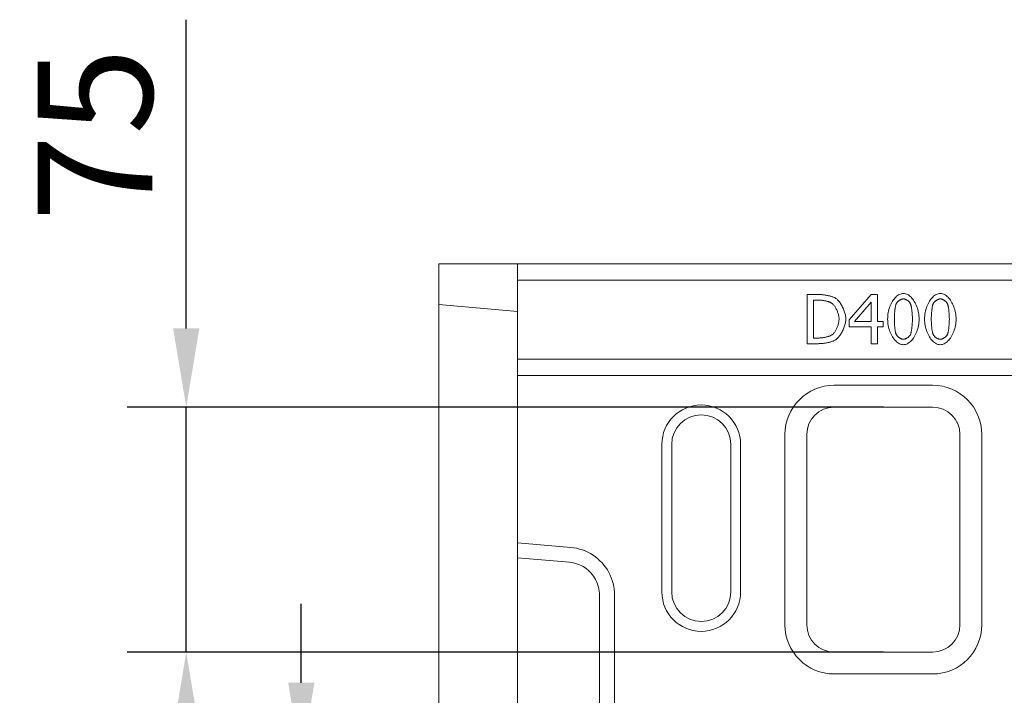
# Model space of a CAD drawing. Units: millimetres. Extents: x 75890 to 81868, y -18058 to -13822.
# Drawn here: x 77259 to 77559, y -14987 to -14781 of the extents above; entities that cross this region are included whole.
import ezdxf

# ---------------------------------------------------------------- set-up
doc = ezdxf.new("R2010")
doc.units = ezdxf.units.MM
doc.layers.add('DUENN-18', color=7, linetype='Continuous', lineweight=9)
doc.styles.get("Standard").update_dxf_attribs({"font": 'arial.ttf'})
doc.dimstyles.get("Standard").update_dxf_attribs({"dimscale": 10, "dimtxt": 3.5, "dimasz": 2.4, "dimexe": 1.8, "dimexo": 0, "dimgap": 1, "dimtad": 1, "dimdec": 0, "dimrnd": 0.01, "dimzin": 0, "dimdsep": 46, "dimtxsty": 'Standard', "dimcen": 3, "dimclrd": 256, "dimclre": 256, "dimclrt": 7, "dimadec": 0, "dimazin": 0, "dimtfac": 1, "dimtdec": 0, "dimtix": 1, "dimtmove": 0, "dimatfit": 0, "dimfxl": 1, "dimtolj": 1, "dimtzin": 0, "dimarcsym": 0})

# ---------------------------------------------------------------- blocks, each defined once
blk = doc.blocks.new('*D258')
at = {"layer": 'Defpoints', "color": 0}
for p in [(77521.93, -14899.28), (77309.49, -14973.96), (77521.93, -14973.96)]:
    blk.add_point(p, dxfattribs=at)
at = {"layer": 'DUENN-18', "lineweight": -2}
for p, q in [((77309.49, -14875.28), (77309.49, -14781.17)), ((77521.93, -14899.28), (77291.49, -14899.28)), ((77309.49, -14973.96), (77309.49, -14899.28)), ((77521.93, -14973.96), (77291.49, -14973.96)), ((77309.49, -14997.96), (77309.49, -15021.96))]:
    blk.add_line(p, q, dxfattribs=at)
at = {"layer": 'DUENN-18'}
for points in [[(77305.49, -14875.28), (77313.49, -14875.28), (77309.49, -14899.28)], [(77305.49, -14997.96), (77313.49, -14997.96), (77309.49, -14973.96)]]:
    blk.add_solid(points, dxfattribs=at)
at = {"layer": 'DUENN-18', "color": 7, "insert": (77281.69, -14816.22), "char_height": 35, "attachment_point": 5, "rotation": 90}
blk.add_mtext('\\A1;75', dxfattribs=at)
blk = doc.blocks.new('*D259')
at = {"layer": 'Defpoints', "color": 0}
for p in [(77521.93, -15007.28), (77344.54, -15071.96), (77521.93, -15071.96)]:
    blk.add_point(p, dxfattribs=at)
at = {"layer": 'DUENN-18', "lineweight": -2}
for p, q in [((77344.54, -14983.28), (77344.54, -14959.28)), ((77521.93, -15007.28), (77326.54, -15007.28)), ((77344.54, -15007.28), (77344.54, -15071.96)), ((77521.93, -15071.96), (77326.54, -15071.96)), ((77344.54, -15095.96), (77344.54, -15193.24))]:
    blk.add_line(p, q, dxfattribs=at)
at = {"layer": 'DUENN-18'}
for points in [[(77340.54, -14983.28), (77348.54, -14983.28), (77344.54, -15007.28)], [(77340.54, -15095.96), (77348.54, -15095.96), (77344.54, -15071.96)]]:
    blk.add_solid(points, dxfattribs=at)
at = {"layer": 'DUENN-18', "color": 7, "insert": (77316.67, -15157.94), "char_height": 35, "attachment_point": 5, "rotation": 90}
blk.add_mtext('\\A1;65', dxfattribs=at)

msp = doc.modelspace()

# ---------------------------------------------------------------- linework, layer by layer
at = {"layer": 'DUENN-18'}
for p, q in [((77386.43, -14855.62), (77410.43, -14855.62)), ((77386.43, -14868.02), (77386.43, -14855.62)), ((77410.43, -14855.62), (78396.43, -14855.62)), ((77410.43, -14860.62), (77410.43, -14855.62)), ((78410.43, -14860.62), (77410.43, -14860.62)), ((77410.43, -14884.62), (77410.43, -14860.62)), ((77498.67, -14864.93), (77502.08, -14864.93)), ((77498.67, -14879.93), (77498.67, -14864.93)), ((77511.54, -14872.66), (77518.25, -14864.93)), ((77518.25, -14864.93), (77520.1, -14864.93)), ((77520.1, -14864.93), (77520.1, -14873.15)), ((77502.18, -14866.65), (77500.66, -14866.65)), ((77500.66, -14866.65), (77500.66, -14878.2)), ((77518.17, -14867.3), (77513.12, -14873.15)), ((77518.17, -14873.15), (77518.17, -14867.3)), ((77410.43, -14870.12), (77386.43, -14868.02)), ((77386.43, -14868.02), (77386.43, -14935.46)), ((77511.54, -14874.77), (77511.54, -14872.66)), ((77513.12, -14873.15), (77518.17, -14873.15)), ((77520.1, -14873.15), (77521.89, -14873.15)), ((77521.89, -14873.15), (77521.89, -14874.77)), ((77518.17, -14874.77), (77511.54, -14874.77)), ((77518.17, -14879.93), (77518.17, -14874.77)), ((77520.1, -14874.77), (77520.1, -14879.93)), ((77521.89, -14874.77), (77520.1, -14874.77)), ((77502.12, -14879.93), (77498.67, -14879.93)), ((77500.66, -14878.2), (77502.18, -14878.2)), ((77520.1, -14879.93), (77518.17, -14879.93)), ((78410.43, -14884.62), (77410.43, -14884.62)), ((77410.43, -14889.62), (77410.43, -14884.62)), ((77410.43, -14889.62), (78410.43, -14889.62)), ((77410.43, -14985.62), (77410.43, -14889.62)), ((77506.93, -14892.62), (77536.93, -14892.62)), ((77506.93, -14899.28), (77536.93, -14899.28)), ((77491.93, -14965.62), (77491.93, -14907.62)), ((77498.59, -14965.62), (77498.59, -14907.62)), ((77545.27, -14907.62), (77545.27, -14965.62)), ((77551.93, -14907.62), (77551.93, -14965.62)), ((77454.43, -14910.62), (77454.43, -14955.62)), ((77457.43, -14910.62), (77457.43, -14955.62)), ((77475.43, -14955.62), (77475.43, -14910.62)), ((77478.43, -14955.62), (77478.43, -14910.62)), ((77386.43, -14935.46), (77386.43, -15035.78)), ((77410.43, -14940.6), (77426.7, -14942.03)), ((77426.3, -14946.58), (77410.43, -14945.19)), ((77435.43, -15014.63), (77435.43, -14956.61)), ((77440.01, -14956.61), (77440.01, -15014.63)), ((77536.93, -14973.96), (77506.93, -14973.96)), ((77536.93, -14980.62), (77506.93, -14980.62)), ((77410.43, -15081.62), (77410.43, -14985.62))]:
    msp.add_line(p, q, dxfattribs=at)
at = {"layer": 'DUENN-18', "flags": 128}
for points in [[(77502.08, -14864.93), (77502.35, -14864.93), (77502.62, -14864.94), (77502.89, -14864.95), (77503.16, -14864.97), (77503.43, -14865), (77503.7, -14865.03), (77503.96, -14865.07), (77504.23, -14865.11), (77504.49, -14865.15), (77504.75, -14865.2), (77505, -14865.26), (77505.24, -14865.31), (77505.48, -14865.37), (77505.72, -14865.43), (77505.94, -14865.49), (77506.16, -14865.56), (77506.36, -14865.63), (77506.56, -14865.69), (77506.74, -14865.76), (77506.91, -14865.83), (77507.07, -14865.9), (77507.21, -14865.98), (77507.34, -14866.05), (77507.46, -14866.12)], [(77523.23, -14872.44), (77523.25, -14871.93), (77523.28, -14871.43), (77523.34, -14870.94), (77523.42, -14870.45), (77523.52, -14869.97), (77523.64, -14869.5), (77523.78, -14869.05), (77523.93, -14868.61), (77524.11, -14868.18), (77524.29, -14867.77), (77524.5, -14867.38), (77524.71, -14867.01), (77524.94, -14866.66), (77525.19, -14866.33), (77525.44, -14866.02), (77525.7, -14865.75), (77525.97, -14865.49), (77526.25, -14865.27), (77526.54, -14865.08), (77526.83, -14864.92), (77527.12, -14864.79), (77527.43, -14864.7), (77527.73, -14864.64), (77528.04, -14864.62)], [(77528.04, -14864.62), (77528.34, -14864.64), (77528.65, -14864.7), (77528.95, -14864.8), (77529.25, -14864.93), (77529.54, -14865.09), (77529.83, -14865.29), (77530.1, -14865.52), (77530.37, -14865.77), (77530.64, -14866.06), (77530.89, -14866.37), (77531.13, -14866.7), (77531.36, -14867.06), (77531.57, -14867.43), (77531.77, -14867.82), (77531.96, -14868.24), (77532.13, -14868.66), (77532.29, -14869.1), (77532.42, -14869.55), (77532.54, -14870.02), (77532.64, -14870.49), (77532.72, -14870.97), (77532.78, -14871.45), (77532.81, -14871.94), (77532.83, -14872.43)], [(77534.49, -14872.44), (77534.5, -14871.93), (77534.54, -14871.43), (77534.6, -14870.94), (77534.68, -14870.45), (77534.78, -14869.97), (77534.9, -14869.5), (77535.03, -14869.05), (77535.19, -14868.61), (77535.36, -14868.18), (77535.55, -14867.77), (77535.75, -14867.38), (77535.97, -14867.01), (77536.2, -14866.66), (77536.44, -14866.33), (77536.69, -14866.02), (77536.96, -14865.75), (77537.23, -14865.49), (77537.51, -14865.27), (77537.79, -14865.08), (77538.08, -14864.92), (77538.38, -14864.79), (77538.68, -14864.7), (77538.99, -14864.64), (77539.29, -14864.62)], [(77539.29, -14864.62), (77539.6, -14864.64), (77539.9, -14864.7), (77540.21, -14864.8), (77540.5, -14864.93), (77540.8, -14865.09), (77541.08, -14865.29), (77541.36, -14865.52), (77541.63, -14865.77), (77541.89, -14866.06), (77542.14, -14866.37), (77542.38, -14866.7), (77542.61, -14867.06), (77542.83, -14867.43), (77543.03, -14867.82), (77543.22, -14868.24), (77543.39, -14868.66), (77543.54, -14869.1), (77543.68, -14869.55), (77543.8, -14870.02), (77543.9, -14870.49), (77543.98, -14870.97), (77544.03, -14871.45), (77544.07, -14871.94), (77544.08, -14872.43)], [(77506.14, -14867.55), (77506.04, -14867.49), (77505.92, -14867.43), (77505.8, -14867.38), (77505.67, -14867.32), (77505.52, -14867.26), (77505.38, -14867.21), (77505.22, -14867.16), (77505.06, -14867.11), (77504.89, -14867.06), (77504.72, -14867.01), (77504.55, -14866.97), (77504.37, -14866.92), (77504.19, -14866.88), (77504, -14866.85), (77503.82, -14866.81), (77503.63, -14866.78), (77503.44, -14866.75), (77503.26, -14866.73), (77503.07, -14866.7), (77502.89, -14866.69), (77502.71, -14866.67), (77502.53, -14866.66), (77502.35, -14866.65), (77502.18, -14866.65)], [(77508.42, -14872.41), (77508.41, -14872.19), (77508.39, -14871.97), (77508.37, -14871.74), (77508.33, -14871.5), (77508.28, -14871.26), (77508.22, -14871.02), (77508.15, -14870.78), (77508.08, -14870.54), (77508, -14870.3), (77507.91, -14870.06), (77507.81, -14869.83), (77507.7, -14869.59), (77507.59, -14869.37), (77507.48, -14869.15), (77507.36, -14868.94), (77507.24, -14868.74), (77507.11, -14868.54), (77506.98, -14868.36), (77506.84, -14868.19), (77506.7, -14868.03), (77506.57, -14867.89), (77506.43, -14867.76), (77506.28, -14867.65), (77506.14, -14867.55)], [(77507.46, -14866.12), (77507.64, -14866.25), (77507.82, -14866.4), (77508, -14866.57), (77508.18, -14866.77), (77508.36, -14866.98), (77508.54, -14867.2), (77508.72, -14867.44), (77508.89, -14867.7), (77509.05, -14867.96), (77509.21, -14868.24), (77509.37, -14868.52), (77509.52, -14868.82), (77509.66, -14869.12), (77509.79, -14869.42), (77509.92, -14869.73), (77510.03, -14870.04), (77510.13, -14870.35), (77510.22, -14870.66), (77510.3, -14870.97), (77510.37, -14871.28), (77510.42, -14871.58), (77510.46, -14871.87), (77510.49, -14872.16), (77510.5, -14872.44)], [(77525.8, -14867.87), (77525.76, -14867.97), (77525.73, -14868.09), (77525.69, -14868.22), (77525.66, -14868.37), (77525.62, -14868.53), (77525.59, -14868.7), (77525.56, -14868.88), (77525.53, -14869.07), (77525.5, -14869.26), (77525.47, -14869.46), (77525.45, -14869.67), (77525.42, -14869.89), (77525.4, -14870.11), (77525.38, -14870.33), (77525.36, -14870.55), (77525.34, -14870.77), (77525.33, -14870.99), (77525.32, -14871.21), (77525.3, -14871.43), (77525.29, -14871.64), (77525.29, -14871.85), (77525.28, -14872.05), (77525.28, -14872.25), (77525.28, -14872.44)], [(77528.04, -14866.29), (77527.93, -14866.29), (77527.82, -14866.3), (77527.71, -14866.32), (77527.6, -14866.35), (77527.49, -14866.38), (77527.38, -14866.42), (77527.27, -14866.47), (77527.15, -14866.52), (77527.04, -14866.58), (77526.93, -14866.64), (77526.83, -14866.71), (77526.72, -14866.78), (77526.62, -14866.86), (77526.52, -14866.94), (77526.42, -14867.02), (77526.33, -14867.11), (77526.25, -14867.2), (77526.16, -14867.29), (77526.09, -14867.38), (77526.02, -14867.48), (77525.95, -14867.57), (77525.89, -14867.67), (77525.84, -14867.77), (77525.8, -14867.87)], [(77530.24, -14867.84), (77530.19, -14867.75), (77530.14, -14867.65), (77530.09, -14867.56), (77530.03, -14867.46), (77529.96, -14867.37), (77529.88, -14867.28), (77529.8, -14867.19), (77529.72, -14867.1), (77529.63, -14867.01), (77529.53, -14866.93), (77529.44, -14866.85), (77529.34, -14866.78), (77529.23, -14866.71), (77529.13, -14866.64), (77529.02, -14866.58), (77528.91, -14866.52), (77528.8, -14866.47), (77528.69, -14866.42), (77528.58, -14866.38), (77528.47, -14866.35), (77528.36, -14866.32), (77528.25, -14866.3), (77528.14, -14866.29), (77528.04, -14866.29)], [(77530.78, -14872.43), (77530.78, -14872.23), (77530.78, -14872.03), (77530.77, -14871.82), (77530.76, -14871.6), (77530.75, -14871.39), (77530.74, -14871.17), (77530.73, -14870.94), (77530.71, -14870.72), (77530.69, -14870.5), (77530.67, -14870.28), (77530.65, -14870.06), (77530.62, -14869.84), (77530.6, -14869.63), (77530.57, -14869.42), (77530.54, -14869.22), (77530.51, -14869.03), (77530.48, -14868.84), (77530.45, -14868.66), (77530.42, -14868.5), (77530.38, -14868.34), (77530.35, -14868.2), (77530.31, -14868.06), (77530.27, -14867.95), (77530.24, -14867.84)], [(77537.06, -14867.87), (77537.02, -14867.97), (77536.98, -14868.09), (77536.95, -14868.22), (77536.91, -14868.37), (77536.88, -14868.53), (77536.85, -14868.7), (77536.81, -14868.88), (77536.78, -14869.07), (77536.76, -14869.26), (77536.73, -14869.46), (77536.7, -14869.67), (77536.68, -14869.89), (77536.66, -14870.11), (77536.64, -14870.33), (77536.62, -14870.55), (77536.6, -14870.77), (77536.59, -14870.99), (77536.57, -14871.21), (77536.56, -14871.43), (77536.55, -14871.64), (77536.54, -14871.85), (77536.54, -14872.05), (77536.53, -14872.25), (77536.53, -14872.44)], [(77539.29, -14866.29), (77539.19, -14866.29), (77539.08, -14866.3), (77538.97, -14866.32), (77538.86, -14866.35), (77538.75, -14866.38), (77538.63, -14866.42), (77538.52, -14866.47), (77538.41, -14866.52), (77538.3, -14866.58), (77538.19, -14866.64), (77538.08, -14866.71), (77537.98, -14866.78), (77537.88, -14866.86), (77537.78, -14866.94), (77537.68, -14867.02), (77537.59, -14867.11), (77537.5, -14867.2), (77537.42, -14867.29), (77537.34, -14867.38), (77537.27, -14867.48), (77537.21, -14867.57), (77537.15, -14867.67), (77537.1, -14867.77), (77537.06, -14867.87)], [(77541.49, -14867.84), (77541.45, -14867.75), (77541.4, -14867.65), (77541.34, -14867.56), (77541.28, -14867.46), (77541.21, -14867.37), (77541.14, -14867.28), (77541.06, -14867.19), (77540.97, -14867.1), (77540.88, -14867.01), (77540.79, -14866.93), (77540.69, -14866.85), (77540.59, -14866.78), (77540.49, -14866.71), (77540.38, -14866.64), (77540.28, -14866.58), (77540.17, -14866.52), (77540.06, -14866.47), (77539.95, -14866.42), (77539.84, -14866.38), (77539.73, -14866.35), (77539.61, -14866.32), (77539.51, -14866.3), (77539.4, -14866.29), (77539.29, -14866.29)], [(77542.04, -14872.43), (77542.04, -14872.23), (77542.03, -14872.03), (77542.03, -14871.82), (77542.02, -14871.6), (77542.01, -14871.39), (77542, -14871.17), (77541.98, -14870.94), (77541.96, -14870.72), (77541.95, -14870.5), (77541.93, -14870.28), (77541.9, -14870.06), (77541.88, -14869.84), (77541.85, -14869.63), (77541.83, -14869.42), (77541.8, -14869.22), (77541.77, -14869.03), (77541.74, -14868.84), (77541.71, -14868.66), (77541.67, -14868.5), (77541.64, -14868.34), (77541.6, -14868.2), (77541.57, -14868.06), (77541.53, -14867.95), (77541.49, -14867.84)], [(77506.33, -14877.2), (77506.46, -14877.11), (77506.59, -14876.99), (77506.72, -14876.87), (77506.84, -14876.72), (77506.97, -14876.57), (77507.09, -14876.4), (77507.21, -14876.22), (77507.33, -14876.04), (77507.45, -14875.84), (77507.56, -14875.63), (77507.66, -14875.42), (77507.76, -14875.2), (77507.86, -14874.97), (77507.95, -14874.74), (77508.03, -14874.51), (77508.11, -14874.28), (77508.18, -14874.04), (77508.24, -14873.8), (77508.29, -14873.56), (77508.33, -14873.33), (77508.37, -14873.09), (77508.4, -14872.86), (77508.41, -14872.63), (77508.42, -14872.41)], [(77510.5, -14872.44), (77510.49, -14872.7), (77510.46, -14872.97), (77510.42, -14873.26), (77510.37, -14873.55), (77510.3, -14873.85), (77510.21, -14874.16), (77510.12, -14874.46), (77510.01, -14874.77), (77509.89, -14875.08), (77509.77, -14875.39), (77509.63, -14875.7), (77509.49, -14876), (77509.34, -14876.3), (77509.18, -14876.59), (77509.02, -14876.87), (77508.85, -14877.14), (77508.68, -14877.4), (77508.5, -14877.64), (77508.32, -14877.87), (77508.14, -14878.08), (77507.97, -14878.27), (77507.79, -14878.44), (77507.61, -14878.59), (77507.43, -14878.72)], [(77528.04, -14880.24), (77527.73, -14880.22), (77527.42, -14880.16), (77527.12, -14880.07), (77526.82, -14879.94), (77526.53, -14879.77), (77526.24, -14879.58), (77525.96, -14879.35), (77525.69, -14879.1), (77525.43, -14878.81), (77525.18, -14878.51), (77524.93, -14878.17), (77524.71, -14877.82), (77524.49, -14877.45), (77524.29, -14877.05), (77524.1, -14876.64), (77523.93, -14876.22), (77523.77, -14875.78), (77523.64, -14875.32), (77523.52, -14874.86), (77523.42, -14874.39), (77523.34, -14873.91), (77523.28, -14873.42), (77523.25, -14872.93), (77523.23, -14872.44)], [(77525.28, -14872.44), (77525.28, -14872.64), (77525.28, -14872.84), (77525.29, -14873.05), (77525.29, -14873.26), (77525.3, -14873.48), (77525.31, -14873.69), (77525.32, -14873.91), (77525.34, -14874.13), (77525.35, -14874.34), (77525.37, -14874.56), (77525.39, -14874.77), (77525.41, -14874.98), (77525.44, -14875.19), (77525.46, -14875.39), (77525.49, -14875.58), (77525.51, -14875.77), (77525.54, -14875.95), (77525.57, -14876.13), (77525.61, -14876.29), (77525.64, -14876.45), (77525.67, -14876.59), (77525.71, -14876.73), (77525.75, -14876.85), (77525.79, -14876.96)], [(77532.83, -14872.43), (77532.81, -14872.93), (77532.78, -14873.43), (77532.72, -14873.92), (77532.64, -14874.41), (77532.54, -14874.88), (77532.42, -14875.35), (77532.28, -14875.8), (77532.13, -14876.25), (77531.95, -14876.67), (77531.77, -14877.08), (77531.56, -14877.47), (77531.35, -14877.85), (77531.12, -14878.2), (77530.88, -14878.53), (77530.62, -14878.83), (77530.36, -14879.11), (77530.09, -14879.36), (77529.81, -14879.59), (77529.53, -14879.78), (77529.24, -14879.94), (77528.94, -14880.07), (77528.64, -14880.16), (77528.34, -14880.22), (77528.04, -14880.24)], [(77530.25, -14877), (77530.28, -14876.9), (77530.32, -14876.78), (77530.35, -14876.65), (77530.39, -14876.51), (77530.42, -14876.35), (77530.45, -14876.19), (77530.49, -14876.01), (77530.52, -14875.82), (77530.55, -14875.63), (77530.57, -14875.43), (77530.6, -14875.22), (77530.62, -14875.01), (77530.65, -14874.8), (77530.67, -14874.58), (77530.69, -14874.35), (77530.71, -14874.13), (77530.73, -14873.91), (77530.74, -14873.69), (77530.75, -14873.47), (77530.76, -14873.25), (77530.77, -14873.03), (77530.78, -14872.83), (77530.78, -14872.62), (77530.78, -14872.43)], [(77539.29, -14880.24), (77538.98, -14880.22), (77538.68, -14880.16), (77538.37, -14880.07), (77538.08, -14879.94), (77537.78, -14879.77), (77537.5, -14879.58), (77537.22, -14879.35), (77536.95, -14879.1), (77536.68, -14878.81), (77536.43, -14878.51), (77536.19, -14878.17), (77535.96, -14877.82), (77535.75, -14877.45), (77535.54, -14877.05), (77535.36, -14876.64), (77535.18, -14876.22), (77535.03, -14875.78), (77534.89, -14875.32), (77534.77, -14874.86), (77534.67, -14874.39), (77534.6, -14873.91), (77534.54, -14873.42), (77534.5, -14872.93), (77534.49, -14872.44)], [(77536.53, -14872.44), (77536.53, -14872.64), (77536.54, -14872.84), (77536.54, -14873.05), (77536.55, -14873.26), (77536.56, -14873.48), (77536.57, -14873.69), (77536.58, -14873.91), (77536.59, -14874.13), (77536.61, -14874.34), (77536.63, -14874.56), (77536.65, -14874.77), (77536.67, -14874.98), (77536.69, -14875.19), (77536.72, -14875.39), (77536.74, -14875.58), (77536.77, -14875.77), (77536.8, -14875.95), (77536.83, -14876.13), (77536.86, -14876.29), (77536.9, -14876.45), (77536.93, -14876.59), (77536.97, -14876.73), (77537, -14876.85), (77537.04, -14876.96)], [(77544.08, -14872.43), (77544.07, -14872.93), (77544.03, -14873.43), (77543.98, -14873.92), (77543.9, -14874.41), (77543.8, -14874.88), (77543.68, -14875.35), (77543.54, -14875.8), (77543.38, -14876.25), (77543.21, -14876.67), (77543.02, -14877.08), (77542.82, -14877.47), (77542.6, -14877.85), (77542.37, -14878.2), (77542.13, -14878.53), (77541.88, -14878.83), (77541.62, -14879.11), (77541.35, -14879.36), (77541.07, -14879.59), (77540.79, -14879.78), (77540.5, -14879.94), (77540.2, -14880.07), (77539.9, -14880.16), (77539.6, -14880.22), (77539.29, -14880.24)], [(77541.5, -14877), (77541.54, -14876.9), (77541.58, -14876.78), (77541.61, -14876.65), (77541.65, -14876.51), (77541.68, -14876.35), (77541.71, -14876.19), (77541.74, -14876.01), (77541.77, -14875.82), (77541.8, -14875.63), (77541.83, -14875.43), (77541.86, -14875.22), (77541.88, -14875.01), (77541.9, -14874.8), (77541.93, -14874.58), (77541.95, -14874.35), (77541.97, -14874.13), (77541.98, -14873.91), (77542, -14873.69), (77542.01, -14873.47), (77542.02, -14873.25), (77542.03, -14873.03), (77542.03, -14872.83), (77542.04, -14872.62), (77542.04, -14872.43)], [(77507.43, -14878.72), (77507.28, -14878.81), (77507.12, -14878.9), (77506.95, -14878.98), (77506.77, -14879.06), (77506.58, -14879.14), (77506.38, -14879.21), (77506.17, -14879.28), (77505.95, -14879.35), (77505.73, -14879.42), (77505.5, -14879.48), (77505.27, -14879.54), (77505.03, -14879.59), (77504.79, -14879.64), (77504.55, -14879.69), (77504.3, -14879.73), (77504.05, -14879.77), (77503.81, -14879.81), (77503.56, -14879.84), (77503.31, -14879.86), (77503.07, -14879.89), (77502.83, -14879.9), (77502.59, -14879.92), (77502.35, -14879.92), (77502.12, -14879.93)], [(77502.18, -14878.2), (77502.35, -14878.2), (77502.53, -14878.19), (77502.71, -14878.18), (77502.89, -14878.16), (77503.08, -14878.15), (77503.27, -14878.12), (77503.47, -14878.1), (77503.66, -14878.07), (77503.86, -14878.03), (77504.06, -14878), (77504.25, -14877.96), (77504.44, -14877.91), (77504.64, -14877.87), (77504.82, -14877.82), (77505.01, -14877.77), (77505.18, -14877.71), (77505.36, -14877.66), (77505.52, -14877.6), (77505.68, -14877.54), (77505.83, -14877.47), (77505.97, -14877.41), (77506.1, -14877.34), (77506.22, -14877.27), (77506.33, -14877.2)], [(77525.79, -14876.96), (77525.83, -14877.06), (77525.88, -14877.15), (77525.93, -14877.25), (77525.99, -14877.35), (77526.06, -14877.45), (77526.14, -14877.54), (77526.22, -14877.63), (77526.31, -14877.72), (77526.4, -14877.81), (77526.49, -14877.9), (77526.59, -14877.98), (77526.69, -14878.06), (77526.8, -14878.13), (77526.91, -14878.2), (77527.02, -14878.27), (77527.13, -14878.33), (77527.24, -14878.38), (77527.36, -14878.43), (77527.47, -14878.47), (77527.59, -14878.51), (77527.7, -14878.54), (77527.81, -14878.56), (77527.93, -14878.57), (77528.04, -14878.58)], [(77528.04, -14878.58), (77528.14, -14878.57), (77528.25, -14878.56), (77528.36, -14878.54), (77528.47, -14878.51), (77528.58, -14878.48), (77528.69, -14878.44), (77528.8, -14878.39), (77528.91, -14878.34), (77529.02, -14878.28), (77529.13, -14878.22), (77529.23, -14878.15), (77529.34, -14878.08), (77529.44, -14878.01), (77529.54, -14877.93), (77529.63, -14877.84), (77529.72, -14877.76), (77529.81, -14877.67), (77529.89, -14877.58), (77529.97, -14877.48), (77530.04, -14877.39), (77530.1, -14877.29), (77530.16, -14877.19), (77530.21, -14877.09), (77530.25, -14877)], [(77537.04, -14876.96), (77537.08, -14877.06), (77537.13, -14877.15), (77537.19, -14877.25), (77537.25, -14877.35), (77537.32, -14877.45), (77537.39, -14877.54), (77537.48, -14877.63), (77537.56, -14877.72), (77537.65, -14877.81), (77537.75, -14877.9), (77537.85, -14877.98), (77537.95, -14878.06), (77538.05, -14878.13), (77538.16, -14878.2), (77538.27, -14878.27), (77538.38, -14878.33), (77538.5, -14878.38), (77538.61, -14878.43), (77538.73, -14878.47), (77538.84, -14878.51), (77538.96, -14878.54), (77539.07, -14878.56), (77539.18, -14878.57), (77539.29, -14878.58)], [(77539.29, -14878.58), (77539.4, -14878.57), (77539.5, -14878.56), (77539.61, -14878.54), (77539.72, -14878.51), (77539.83, -14878.48), (77539.94, -14878.44), (77540.05, -14878.39), (77540.17, -14878.34), (77540.28, -14878.28), (77540.38, -14878.22), (77540.49, -14878.15), (77540.59, -14878.08), (77540.7, -14878.01), (77540.79, -14877.93), (77540.89, -14877.84), (77540.98, -14877.76), (77541.07, -14877.67), (77541.15, -14877.58), (77541.22, -14877.48), (77541.29, -14877.39), (77541.36, -14877.29), (77541.41, -14877.19), (77541.46, -14877.09), (77541.5, -14877)], [(77426.7, -14942.03), (77427.6, -14942.14), (77428.48, -14942.3), (77429.36, -14942.52), (77430.22, -14942.79), (77431.06, -14943.11), (77431.89, -14943.49), (77432.68, -14943.92), (77433.45, -14944.39), (77434.19, -14944.91), (77434.89, -14945.48), (77435.56, -14946.09), (77436.19, -14946.73), (77436.78, -14947.42), (77437.32, -14948.14), (77437.82, -14948.89), (77438.27, -14949.68), (77438.67, -14950.49), (77439.02, -14951.32), (77439.32, -14952.17), (77439.57, -14953.04), (77439.76, -14953.92), (77439.9, -14954.81), (77439.98, -14955.71), (77440.01, -14956.61)], [(77435.43, -14956.61), (77435.41, -14955.99), (77435.35, -14955.38), (77435.26, -14954.76), (77435.12, -14954.15), (77434.96, -14953.56), (77434.75, -14952.97), (77434.51, -14952.4), (77434.23, -14951.84), (77433.92, -14951.3), (77433.58, -14950.78), (77433.21, -14950.29), (77432.81, -14949.82), (77432.38, -14949.37), (77431.92, -14948.95), (77431.43, -14948.56), (77430.93, -14948.2), (77430.4, -14947.88), (77429.86, -14947.58), (77429.29, -14947.32), (77428.71, -14947.1), (77428.12, -14946.91), (77427.52, -14946.76), (77426.91, -14946.65), (77426.3, -14946.58)]]:
    msp.add_lwpolyline(points, dxfattribs=at)
at = {"layer": 'DUENN-18'}
for centre, radius, start, end in [((77506.93, -14907.62), 15, 90, 180), ((77536.93, -14907.62), 15, 0, 90), ((77466.43, -14910.62), 12, 0, 180), ((77506.93, -14907.62), 8.34, 90, 180), ((77536.93, -14907.62), 8.34, 0, 90), ((77466.43, -14910.62), 9, 0, 180), ((77466.43, -14955.62), 12, 180, 0), ((77466.43, -14955.62), 9, 180, 0), ((77506.93, -14965.62), 15, 180, 270), ((77506.93, -14965.62), 8.34, 180, 270), ((77536.93, -14965.62), 8.34, 270, 0), ((77536.93, -14965.62), 15, 270, 0)]:
    msp.add_arc(centre, radius, start, end, dxfattribs=at)

# ---------------------------------------------------------------- dimensions: what is measured, and where the dimension line sits
for base, p1, p2, picture, middle in [((77309.49, -14973.96), (77521.93, -14899.28), (77521.93, -14973.96), '*D258', (77309.49, -14816.22)), ((77344.54, -15071.96), (77521.93, -15007.28), (77521.93, -15071.96), '*D259', (77344.54, -15157.94))]:
    dim = msp.add_linear_dim(base=base, p1=p1, p2=p2, angle=90, dimstyle='Standard', dxfattribs=at)
    dim.commit()
    dim.dimension.update_dxf_attribs({"geometry": picture, "text_midpoint": middle, "dimtype": 160})

doc.saveas('drawing.dxf')
